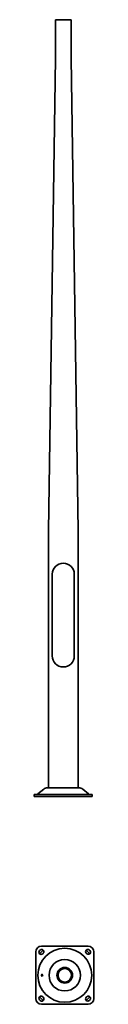
# Model space of a CAD drawing. Units: millimetres. Extents: x -112 to 118, y -801 to 2995.
import ezdxf

# ---------------------------------------------------------------- set-up
doc = ezdxf.new("R2010")
doc.units = ezdxf.units.MM
doc.layers.get('0').update_dxf_attribs({"lineweight": 35})
doc.layers.add('Wymiary i tekst', color=150, linetype='Continuous', lineweight=13)

# ---------------------------------------------------------------- blocks, each defined once
blk = doc.blocks.new('A$C105E63C7')
for p, q in [((30, 2995), (-30, 2995)), ((-30, 2845), (-30, 2995)), ((30, 2995), (30, 2845)), ((-57, 1025), (-30, 2845)), ((30, 2845), (57, 1025)), ((-57, 1005), (-57, 1025)), ((-57, 1005), (-57, 1025)), ((57, 1005), (57, 1025)), ((57, 1005), (57, 1025)), ((-57, 34.4), (-57, 1005)), ((-57, 34.4), (-57, 1005)), ((57, 34.4), (57, 1005)), ((57, 34.4), (57, 1005)), ((-42.5, 857.5), (-42.5, 542.5)), ((42.5, 542.5), (42.5, 857.5)), ((-112, 0), (-112, 8)), ((112, 8), (-112, 8)), ((112, 0), (-112, 0)), ((-75.3, 29), (-97.6, 10.3)), ((-60.5, 34.4), (60.5, 34.4)), ((75.3, 29), (97.6, 10.3)), ((112, 0), (112, 8)), ((-106.1, -778.7), (-106.1, -598.7)), ((-91.2, -593.7), (-89, -591.6)), ((-84.1, -576.7), (95.9, -576.7)), ((-77, -603.6), (-79.1, -605.7)), ((91, -605.7), (88.8, -603.6)), ((100.9, -591.6), (103, -593.7)), ((117.9, -598.7), (117.9, -778.7)), ((-89, -785.7), (-91.2, -783.6)), ((-79.1, -771.6), (-77, -773.7)), ((88.8, -773.7), (91, -771.6)), ((103, -783.6), (100.9, -785.7)), ((95.9, -800.7), (-84.1, -800.7))]:
    blk.add_line(p, q)
for radius in [104, 60.5, 30, 26]:
    blk.add_circle((5.9, -688.7, -112), radius)
for centre, radius, start, end in [((0, 857.5), 42.5, 360, 180), ((0, 542.5), 42.5, 180, 0), ((-104, 18), 10, 270, 310), ((-60.5, 11.4), 23, 90, 130), ((60.5, 11.4), 23, 50, 90), ((104, 18), 10, 230, 270), ((-84.1, -598.7), 22, 90, 180), ((-85.2, -599.7), 8.5, 135, 315), ((-83, -597.6), 8.5, 315, 135), ((94.8, -597.6), 8.5, 45, 225), ((97, -599.7), 8.5, 225, 45), ((95.9, -598.7), 22, 0, 90), ((-84.1, -778.7), 22, 180, 270), ((-85.2, -777.6), 8.5, 45, 225), ((-83, -779.7), 8.5, 225, 45), ((94.8, -779.7), 8.5, 135, 315), ((97, -777.6), 8.5, 315, 135), ((95.9, -778.7), 22, 270, 0)]:
    blk.add_arc(centre, radius, start, end)
blk.add_ellipse((-81.7, -688.7), major_axis=(0, 3.2), ratio=0.766044)
at = {"layer": 'Defpoints', "color": 1}
for p, q in [((-91.2, -605.7), (-77, -591.6)), ((103, -605.7), (88.8, -591.6)), ((-91.2, -771.6), (-77, -785.7)), ((103, -771.6), (88.8, -785.7))]:
    blk.add_line(p, q, dxfattribs=at)
at = {"layer": 'Wymiary i tekst'}
blk.add_ellipse((-81.7, -688.7), major_axis=(0, 4), ratio=0.766044, start_param=4.712389, end_param=9.424778, dxfattribs=at)

msp = doc.modelspace()

# ---------------------------------------------------------------- block references
msp.add_blockref('A$C105E63C7', (0, 0))

doc.saveas('drawing.dxf')
